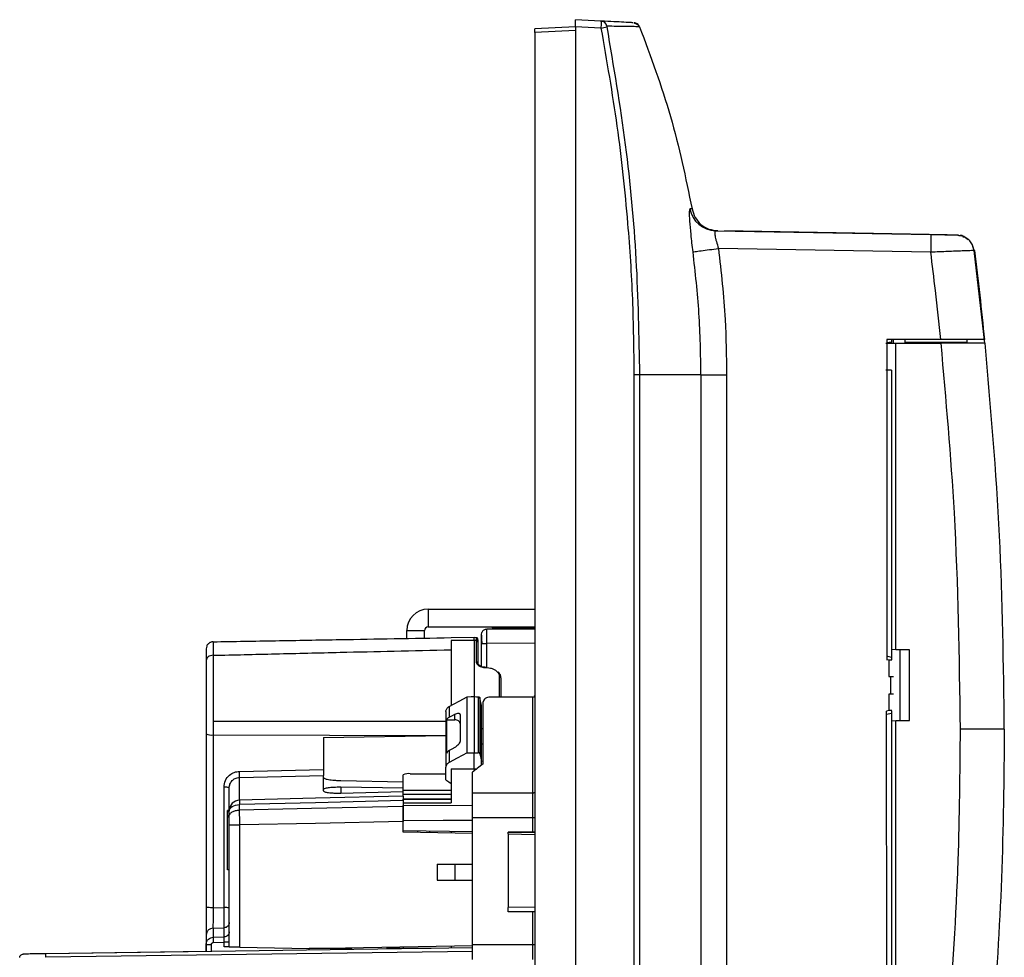
# Model space of a CAD drawing. Units: millimetres. Extents: x 0 to 420, y 0 to 297.
# Drawn here: x 196 to 252, y 166 to 219 of the extents above; entities that cross this region are included whole.
import ezdxf

# ---------------------------------------------------------------- set-up
doc = ezdxf.new("R2010")
doc.units = ezdxf.units.MM

msp = doc.modelspace()

# ---------------------------------------------------------------- linework, layer by layer
at = {"color": 7, "linetype": 'Continuous'}
for p, q in [((228.897, 218.752), (227.466, 218.827)), ((230.744, 218.656), (230.909, 218.569)), ((231.021, 218.474), (230.867, 218.63)), ((227.466, 218.427), (225.166, 218.307)), ((227.466, 218.228), (225.166, 218.107)), ((225.166, 218.107), (225.166, 99.548)), ((228.897, 218.353), (227.466, 218.428)), ((227.466, 218.428), (227.466, 99.227)), ((234.024, 208.175), (233.904, 208.182)), ((235.334, 206.926), (235.01, 206.991)), ((235.237, 206.966), (235.237, 206.966)), ((235.351, 206.945), (235.323, 206.927)), ((235.351, 206.945), (247.47, 206.733)), ((247.384, 206.736), (235.861, 206.937)), ((235.861, 206.936), (235.861, 206.937)), ((248.973, 206.707), (249.134, 206.676)), ((249.007, 206.666), (249.005, 206.648)), ((247.47, 205.734), (235.516, 205.942)), ((249.795, 206.156), (249.894, 205.833)), ((249.948, 205.83), (249.854, 205.826)), ((249.894, 205.833), (250.486, 200.608)), ((248.028, 200.808), (244.986, 200.808)), ((244.986, 200.808), (244.986, 182.806)), ((245.272, 200.684), (245.272, 200.808)), ((245.372, 200.608), (245.372, 200.808)), ((246.006, 200.808), (246.006, 200.657)), ((249.506, 200.808), (249.506, 200.657)), ((244.947, 200.608), (245.5, 200.608)), ((245.5, 183.342), (245.5, 200.608)), ((245.5, 200.608), (248.048, 200.608)), ((249.506, 200.657), (246.006, 200.657)), ((246.599, 200.657), (246.599, 200.608)), ((245.256, 199.099), (244.93, 199.099)), ((245.256, 199.099), (245.256, 183.352)), ((230.754, 198.827), (230.754, 118.827)), ((231.069, 198.827), (231.069, 118.827)), ((234.512, 198.827), (234.512, 118.827)), ((235.975, 198.828), (235.975, 118.827)), ((219.166, 185.627), (219.166, 184.627)), ((219.166, 185.627), (225.166, 185.627)), ((217.966, 184.427), (218.966, 184.427)), ((217.966, 183.984), (217.966, 184.427)), ((218.966, 184.003), (218.966, 184.427)), ((219.166, 184.627), (225.166, 184.627)), ((222.166, 184.201), (222.188, 184.313)), ((225.166, 184.515), (222.464, 184.501)), ((222.464, 184.501), (225.166, 184.515)), ((222.464, 184.472), (222.464, 184.501)), ((222.866, 184.577), (223.161, 184.577)), ((223.161, 184.577), (225.166, 184.577)), ((224.566, 184.512), (224.566, 184.577)), ((218.562, 183.999), (218.966, 184.003)), ((218.966, 184.003), (219.166, 184.005)), ((218.966, 184.001), (218.966, 184.003)), ((219.166, 184.005), (220.466, 184.027)), ((221.766, 184.027), (220.466, 184.016)), ((221.766, 183.869), (220.466, 183.858)), ((220.466, 183.858), (220.466, 180.229)), ((221.868, 184.025), (221.766, 184.027)), ((221.766, 183.869), (221.766, 180.735)), ((221.868, 183.866), (221.766, 183.869)), ((221.868, 183.984), (221.868, 183.866)), ((221.868, 183.866), (221.868, 182.676)), ((221.966, 183.908), (221.966, 183.925)), ((221.966, 183.777), (221.966, 182.591)), ((222.166, 182.386), (222.166, 183.701)), ((225.166, 183.715), (222.464, 183.701)), ((222.464, 182.339), (222.464, 183.701)), ((206.666, 182.994), (206.666, 182.732)), ((207.059, 183.031), (207.059, 179.327)), ((245.256, 182.917), (244.986, 182.983)), ((245.5, 183.342), (245.256, 183.352)), ((245.256, 183.352), (245.256, 182.785)), ((246.28, 183.343), (245.5, 183.342)), ((245.744, 179.341), (245.744, 183.358)), ((246.28, 179.357), (246.28, 183.343)), ((206.666, 182.732), (206.666, 178.613)), ((244.985, 182.805), (245.107, 182.776)), ((245.107, 182.776), (245.107, 181.848)), ((245.107, 182.776), (245.284, 182.776)), ((222.351, 182.345), (222.493, 182.338)), ((222.496, 182.353), (222.354, 182.361)), ((223.168, 181.848), (223.168, 180.676)), ((223.266, 181.766), (223.266, 180.676)), ((245.107, 181.848), (245.209, 181.848)), ((245.209, 181.848), (245.209, 180.848)), ((245.209, 181.848), (245.361, 181.848)), ((245.209, 180.848), (245.107, 180.848)), ((245.107, 180.848), (245.107, 179.921)), ((245.361, 180.848), (245.209, 180.848)), ((221.363, 177.541), (221.363, 180.701)), ((221.766, 180.706), (221.766, 177.541)), ((221.984, 180.698), (221.984, 177.541)), ((222.08, 180.637), (222.08, 177.483)), ((222.166, 177.061), (222.166, 180.211)), ((222.266, 176.928), (222.266, 180.406)), ((225.066, 180.676), (222.666, 180.676)), ((225.066, 175.27), (225.066, 180.676)), ((220.166, 179.873), (220.166, 176.728)), ((220.358, 180.148), (220.358, 179.548)), ((220.666, 179.401), (220.666, 179.715)), ((220.966, 179.67), (220.966, 178.232)), ((245.107, 179.921), (244.985, 179.892)), ((244.986, 161.889), (244.985, 179.892)), ((244.985, 179.714), (245.256, 179.78)), ((245.284, 179.921), (245.107, 179.921)), ((245.256, 179.912), (245.256, 179.347)), ((207.059, 179.327), (207.059, 178.551)), ((207.059, 179.327), (220.166, 179.327)), ((220.2, 179.401), (220.2, 177.53)), ((220.2, 179.401), (220.666, 179.401)), ((245.256, 179.347), (245.5, 179.357)), ((245.256, 179.347), (245.256, 163.6)), ((245.5, 162.091), (245.5, 179.357)), ((245.5, 179.357), (246.28, 179.357)), ((206.666, 178.613), (206.666, 168.873)), ((206.666, 178.613), (206.666, 172.314)), ((207.059, 178.551), (207.059, 168.811)), ((207.059, 178.551), (220.166, 178.515)), ((222.166, 178.918), (222.266, 178.915)), ((213.266, 178.41), (220.166, 178.51)), ((213.266, 178.41), (213.266, 176.606)), ((222.166, 178.055), (222.266, 178.055)), ((220.358, 177.677), (220.358, 177.001)), ((221.766, 176.635), (221.766, 177.541)), ((222.166, 176.849), (222.166, 177.061)), ((208.547, 176.497), (213.266, 176.606)), ((218.162, 176.363), (220.166, 176.366)), ((220.166, 176.019), (220.166, 176.728)), ((220.466, 176.636), (220.466, 174.719)), ((221.666, 175.27), (221.666, 176.451)), ((221.766, 176.635), (221.766, 176.535)), ((221.766, 176.635), (221.897, 176.635)), ((208.55, 176.154), (213.266, 176.263)), ((208.55, 174.875), (208.55, 176.154)), ((213.266, 175.404), (213.266, 176.263)), ((214.248, 175.981), (217.766, 175.911)), ((217.766, 175.433), (217.766, 176.301)), ((207.671, 168.83), (207.671, 175.611)), ((207.961, 175.567), (207.979, 175.688)), ((207.966, 175.564), (207.989, 175.687)), ((207.966, 174.283), (207.966, 175.564)), ((214.248, 175.618), (217.766, 175.567)), ((214.248, 175.618), (214.248, 175.273)), ((214.248, 175.273), (217.766, 175.355)), ((217.766, 175.355), (217.766, 175.433)), ((217.766, 175.433), (220.466, 175.433)), ((217.766, 175.098), (217.766, 175.355)), ((217.766, 175.218), (220.466, 175.218)), ((225.066, 175.27), (221.666, 175.27)), ((221.666, 173.871), (221.666, 175.27)), ((225.066, 173.871), (225.066, 175.27)), ((220.466, 174.93), (217.766, 174.93)), ((217.766, 174.923), (220.466, 174.923)), ((217.766, 174.849), (217.766, 174.923)), ((217.766, 174.849), (217.766, 174.511)), ((207.966, 174.295), (207.866, 174.295)), ((207.866, 174.221), (207.866, 174.295)), ((207.966, 174.221), (207.866, 174.221)), ((207.866, 173.99), (207.866, 174.221)), ((207.966, 173.98), (207.966, 174.283)), ((208.55, 174.314), (208.55, 174.624)), ((217.766, 174.583), (221.666, 174.593)), ((207.866, 173.923), (207.866, 173.99)), ((207.966, 173.99), (207.866, 173.99)), ((207.866, 170.96), (207.866, 173.923)), ((207.966, 173.923), (207.866, 173.923)), ((217.766, 173.748), (217.766, 174.06)), ((217.766, 173.671), (217.766, 173.738)), ((217.766, 173.075), (217.766, 173.671)), ((225.066, 173.871), (221.666, 173.871)), ((221.666, 166.725), (221.666, 173.871)), ((225.066, 173.077), (225.066, 173.871)), ((225.166, 173.871), (225.066, 173.871)), ((207.966, 166.606), (207.966, 173.478)), ((208.555, 166.596), (208.555, 173.478)), ((217.766, 173.175), (221.666, 173.106)), ((221.666, 173.006), (217.766, 173.075)), ((218.566, 173.161), (218.566, 173.061)), ((219.266, 173.048), (219.266, 173.148)), ((220.466, 173.127), (220.466, 173.027)), ((223.666, 172.972), (223.666, 173.077)), ((225.066, 173.077), (223.666, 173.077)), ((223.666, 173.072), (225.166, 173.045)), ((225.166, 173.077), (225.066, 173.077)), ((223.666, 172.972), (223.666, 168.827)), ((223.666, 172.972), (225.166, 172.945)), ((206.666, 172.214), (206.666, 168.959)), ((207.966, 170.96), (207.866, 170.96)), ((219.682, 171.277), (219.682, 170.377)), ((219.682, 171.277), (220.666, 171.277)), ((220.666, 171.277), (220.666, 170.377)), ((220.666, 171.277), (221.666, 171.277)), ((219.682, 170.377), (220.666, 170.377)), ((220.666, 170.377), (221.666, 170.377)), ((207.059, 168.811), (207.671, 168.83)), ((225.166, 168.854), (223.666, 168.827)), ((223.666, 168.577), (223.666, 168.827)), ((225.066, 168.577), (223.666, 168.577)), ((225.066, 166.725), (225.066, 168.577)), ((225.166, 168.577), (225.066, 168.577)), ((207.052, 167.666), (207.676, 167.686)), ((207.052, 167.666), (207.052, 167.15)), ((207.676, 167.171), (207.676, 167.686)), ((206.666, 167.272), (206.666, 166.753)), ((206.666, 167.186), (206.666, 166.351)), ((206.927, 167.126), (207.052, 167.15)), ((207.052, 167.15), (207.676, 167.171)), ((206.666, 166.351), (196.363, 166.207)), ((221.666, 166.56), (197.645, 166.225)), ((221.666, 166.36), (197.645, 166.025)), ((206.666, 166.351), (206.666, 166.753)), ((206.666, 166.753), (206.961, 166.753)), ((206.961, 166.355), (206.961, 166.753)), ((207.057, 166.854), (207.671, 166.874)), ((207.671, 166.611), (207.671, 166.874)), ((208.555, 166.596), (212.466, 166.527)), ((212.466, 166.527), (221.666, 166.688)), ((212.466, 166.432), (212.466, 166.527)), ((214.866, 166.527), (212.466, 166.527)), ((214.866, 166.465), (214.866, 166.569)), ((216.866, 166.493), (216.866, 166.604)), ((219.327, 166.527), (216.866, 166.527)), ((217.266, 166.527), (217.266, 166.611)), ((217.766, 166.62), (217.766, 166.527)), ((220.466, 166.667), (220.466, 166.543)), ((225.066, 166.725), (221.666, 166.725)), ((221.666, 165.905), (221.666, 166.725)), ((225.066, 165.905), (225.066, 166.725)), ((225.166, 166.725), (225.066, 166.725))]:
    msp.add_line(p, q, dxfattribs=at)
at = {"color": 7, "linetype": 'Continuous', "flags": 128}
for points in [[(222.166, 183.701), (222.172, 183.701), (222.189, 183.701), (222.216, 183.701), (222.253, 183.701), (222.298, 183.701), (222.35, 183.701), (222.406, 183.701), (222.464, 183.701)], [(222.355, 182.345), (222.355, 182.349), (222.354, 182.358)], [(220.358, 180.148), (220.92, 180.457), (221.363, 180.701)], [(221.363, 180.701), (221.589, 180.704), (221.766, 180.706)], [(221.766, 180.706), (221.888, 180.702), (221.984, 180.698)], [(222.166, 180.211), (222.118, 180.449), (222.08, 180.637)], [(220.358, 179.548), (220.53, 179.641), (220.666, 179.715)], [(220.666, 177.845), (220.493, 177.751), (220.358, 177.677)], [(221.363, 177.541), (220.799, 177.238), (220.358, 177.001)], [(221.363, 177.541), (221.589, 177.541), (221.766, 177.541)], [(221.766, 177.541), (221.888, 177.541), (221.984, 177.541)], [(222.08, 177.483), (222.128, 177.247), (222.166, 177.061)], [(220.466, 176.636), (221.194, 176.636), (221.766, 176.635)], [(220.166, 176.019), (220.334, 175.9), (220.466, 175.808)], [(225.166, 175.325), (225.164, 175.315), (225.158, 175.304), (225.149, 175.294), (225.137, 175.286), (225.121, 175.279), (225.104, 175.274), (225.085, 175.271), (225.066, 175.27)], [(217.766, 175.098), (212.823, 174.979), (208.55, 174.875)], [(217.766, 174.849), (212.823, 174.728), (208.55, 174.624)], [(217.766, 174.724), (219.278, 174.721), (220.466, 174.719)], [(207.966, 174.283), (207.977, 174.349), (208.01, 174.412), (208.064, 174.47), (208.136, 174.521), (208.224, 174.564), (208.325, 174.596), (208.435, 174.616), (208.55, 174.624)], [(217.766, 174.511), (212.605, 174.401), (208.55, 174.314)], [(217.766, 173.671), (212.827, 173.567), (208.555, 173.478)], [(217.766, 173.738), (220.006, 173.744), (221.666, 173.748)], [(207.966, 166.874), (207.96, 166.874), (207.943, 166.874), (207.916, 166.874), (207.88, 166.874), (207.835, 166.874), (207.784, 166.874), (207.729, 166.874), (207.671, 166.874)]]:
    msp.add_lwpolyline(points, dxfattribs=at)
at = {"color": 7, "linetype": 'Continuous'}
for centre, radius, start, end in [((228.876, 218.398), 0.355, 9.8078, 86.6451), ((226.601, 230.829), 12.685, 280.4275, 281.9428), ((235.379, 208.442), 1.498, 190.0171, 268.9558), ((219.166, 184.427), 1.2, 90, 180), ((219.166, 184.427), 0.2, 90, 180), ((222.866, 184.777), 0.2, 228.5904, 270), ((223.598, 184.623), 0.439, 179.379, 185.9085), ((221.873, 182.583), 0.093, 4.7899, 92.8744), ((222.382, 182.348), 0.031, 155.1807, 185.2253), ((225.077, 180.765), 0.0901, 262.8615, 350.3739), ((206.964, 179.222), 0.678, 243.8934, 278.0167), ((218.066, 175.685), 0.686, 81.946, 115.9893), ((208.562, 174.279), 0.596, 91.135, 179.6553), ((213.734, 174.75), 5.185, 178.6127, 181.3873), ((213.004, 167.107), 5.952, 179.587, 182.4382)]:
    msp.add_arc(centre, radius, start, end, dxfattribs=at)
for points, knots in [([(227.466, 218.428), (227.466, 218.48), (227.466, 218.586), (227.466, 218.716), (227.466, 218.812), (227.466, 218.822), (227.466, 218.827)], [0, 0, 0, 0, 0.2488321, 0.4998017, 0.7486568, 1, 1, 1, 1]), ([(229.023, 218.722), (228.998, 218.729), (228.945, 218.745), (228.897, 218.731), (228.872, 218.724)], [0, 0, 0, 0, 0.489841, 1, 1, 1, 1]), ([(228.897, 218.752), (228.899, 218.746), (228.901, 218.734), (228.902, 218.641), (228.901, 218.509), (228.898, 218.405), (228.897, 218.353)], [0, 0, 0, 0, 0.251839, 0.502427, 0.751801, 1, 1, 1, 1]), ([(230.691, 218.658), (230.672, 218.659), (230.621, 218.662), (230.244, 218.682), (229.664, 218.712), (229.154, 218.739), (228.897, 218.752)], [0, 0, 0, 0, 0.176947, 0.493302, 0.744901, 1, 1, 1, 1]), ([(229.226, 218.458), (229.226, 218.458), (229.225, 218.458), (229.223, 218.454), (229.223, 218.448), (229.223, 218.439), (229.224, 218.429), (229.226, 218.422), (229.226, 218.418)], [0, 0, 0, 0, 0.143516, 0.304615, 0.486038, 0.644412, 0.815552, 1, 1, 1, 1]), ([(231.069, 218.43), (231.028, 218.431), (230.947, 218.432), (230.333, 218.443), (229.6, 218.453), (229.226, 218.458)], [0, 0, 0, 0, 0.329579, 0.658547, 1, 1, 1, 1]), ([(231.046, 218.461), (231.045, 218.464), (231.031, 218.506), (230.997, 218.537), (230.965, 218.567)], [0, 0, 0, 0, 0.067409, 1, 1, 1, 1]), ([(225.166, 218.107), (225.166, 218.133), (225.166, 218.186), (225.166, 218.251), (225.166, 218.299), (225.166, 218.304), (225.166, 218.307)], [0, 0, 0, 0, 0.2488321, 0.4998017, 0.7486568, 1, 1, 1, 1]), ([(228.897, 218.353), (229.217, 216.514), (229.852, 212.868), (230.396, 207.766), (230.703, 203.094), (230.737, 200.247), (230.754, 198.827)], [0, 0, 0, 0, 0.285005, 0.56523, 0.78321, 1, 1, 1, 1]), ([(229.226, 218.418), (229.6, 216.206), (230.333, 211.864), (230.947, 205.317), (231.028, 200.992), (231.069, 198.827)], [0, 0, 0, 0, 0.34146, 0.670419, 1, 1, 1, 1]), ([(233.904, 208.182), (233.888, 208.147), (233.857, 208.076), (233.879, 207.524), (233.935, 206.866), (234.001, 206.255), (234.042, 205.923), (234.063, 205.753)], [0, 0, 0, 0, 0.249634, 0.496992, 0.736868, 0.865671, 1, 1, 1, 1]), ([(235.323, 206.927), (235.323, 206.927), (235.313, 206.92), (235.306, 206.873), (235.306, 206.784), (235.322, 206.659), (235.352, 206.506), (235.409, 206.272), (235.473, 206.074), (235.516, 205.942)], [0, 0, 0, 0, 0.008483, 0.146907, 0.284502, 0.424027, 0.562156, 0.706821, 1, 1, 1, 1]), ([(235.475, 206.943), (235.468, 206.943), (235.454, 206.943), (235.383, 206.944), (235.351, 206.945)], [0, 0, 0, 0, 0.5614453, 1, 1, 1, 1]), ([(249.016, 206.692), (248.941, 206.693), (248.791, 206.696), (248.41, 206.702), (247.957, 206.709), (247.624, 206.715), (247.457, 206.718)], [0, 0, 0, 0, 0.249348, 0.498785, 0.749556, 1, 1, 1, 1]), ([(247.47, 206.733), (247.694, 206.729), (248.142, 206.722), (248.625, 206.713), (248.874, 206.709), (248.902, 206.708), (248.907, 206.708)], [0, 0, 0, 0, 0.340839, 0.679366, 0.945448, 1, 1, 1, 1]), ([(249.041, 206.683), (249.121, 206.673), (249.32, 206.647), (249.483, 206.518), (249.58, 206.441)], [0, 0, 0, 0, 0.402701, 1, 1, 1, 1]), ([(249.319, 206.568), (249.312, 206.596), (249.297, 206.65), (249.189, 206.678), (249.136, 206.691)], [0, 0, 0, 0, 0.52071, 1, 1, 1, 1]), ([(249.901, 205.828), (249.885, 205.913), (249.85, 206.088), (249.713, 206.325), (249.518, 206.527), (249.351, 206.606), (249.268, 206.645)], [0, 0, 0, 0, 0.2365587, 0.4879264, 0.7457462, 1, 1, 1, 1]), ([(234.063, 205.753), (234.1, 205.758), (234.175, 205.768), (234.519, 205.813), (234.986, 205.874), (235.343, 205.92), (235.516, 205.942)], [0, 0, 0, 0, 0.241677, 0.499996, 0.758318, 1, 1, 1, 1]), ([(234.063, 205.753), (234.193, 204.602), (234.452, 202.301), (234.491, 199.985), (234.51, 198.827)], [0, 0, 0, 0, 0.500069, 1, 1, 1, 1]), ([(235.516, 205.942), (235.663, 204.611), (235.923, 202.246), (235.959, 199.868), (235.975, 198.828)], [0, 0, 0, 0, 0.562717, 1, 1, 1, 1]), ([(249.854, 205.826), (249.833, 205.825), (249.768, 205.822), (249.268, 205.803), (248.453, 205.771), (247.798, 205.746), (247.47, 205.734)], [0, 0, 0, 0, 0.139485, 0.426291, 0.713327, 1, 1, 1, 1]), ([(248.028, 200.808), (247.931, 201.728), (247.759, 203.372), (247.558, 205.012), (247.47, 205.734)], [0, 0, 0, 0, 0.5599908, 1, 1, 1, 1]), ([(250.511, 200.808), (250.425, 201.646), (250.251, 203.321), (250.049, 204.994), (249.948, 205.83)], [0, 0, 0, 0, 0.499979, 1, 1, 1, 1]), ([(250.511, 200.808), (250.477, 200.808), (250.407, 200.808), (249.836, 200.808), (249.012, 200.808), (248.356, 200.808), (248.028, 200.808)], [0, 0, 0, 0, 0.249519, 0.500387, 0.749425, 1, 1, 1, 1]), ([(245.272, 200.684), (245.265, 200.676), (245.25, 200.66), (245.145, 200.638), (245.038, 200.63), (244.986, 200.626)], [0, 0, 0, 0, 0.33975, 0.677103, 1, 1, 1, 1]), ([(249.139, 178.878), (249.082, 182.942), (248.979, 190.2), (248.333, 197.428), (248.048, 200.608)], [0, 0, 0, 0, 0.5600197, 1, 1, 1, 1]), ([(250.532, 200.608), (250.501, 200.608), (250.454, 200.608), (250.15, 200.608), (249.738, 200.608), (249.043, 200.608), (248.384, 200.608), (248.048, 200.608)], [0, 0, 0, 0, 0.238983, 0.36867, 0.498298, 0.744053, 1, 1, 1, 1]), ([(251.61, 178.878), (251.565, 182.507), (251.475, 189.763), (250.846, 196.993), (250.532, 200.608)], [0, 0, 0, 0, 0.500012, 1, 1, 1, 1]), ([(222.166, 183.701), (222.166, 183.775), (222.166, 183.921), (222.166, 184.086), (222.166, 184.184), (222.166, 184.195), (222.166, 184.201)], [0, 0, 0, 0, 0.279332, 0.559452, 0.780238, 1, 1, 1, 1]), ([(222.166, 184.161), (222.166, 184.146), (222.166, 184.114), (222.17, 184.009), (222.177, 183.868), (222.183, 183.754), (222.187, 183.696)], [0, 0, 0, 0, 0.231189, 0.474793, 0.731015, 1, 1, 1, 1]), ([(222.467, 184.486), (222.439, 184.487), (222.381, 184.487), (222.299, 184.453), (222.228, 184.394), (222.2, 184.339), (222.187, 184.311)], [0, 0, 0, 0, 0.239023, 0.491972, 0.749351, 1, 1, 1, 1]), ([(222.464, 183.701), (222.464, 183.806), (222.463, 184.016), (222.462, 184.278), (222.463, 184.442), (222.463, 184.464), (222.464, 184.472)], [0, 0, 0, 0, 0.284365, 0.568729, 0.853094, 1, 1, 1, 1]), ([(207.059, 183.793), (208.229, 183.814), (210.614, 183.855), (214.009, 183.915), (217.309, 183.972), (219.393, 184.009), (220.466, 184.027)], [0, 0, 0, 0, 0.261796, 0.533657, 0.759854, 1, 1, 1, 1]), ([(207.059, 183.793), (207.059, 183.758), (207.059, 183.688), (207.059, 183.25), (207.059, 183.031)], [0, 0, 0, 0, 0.500001, 1, 1, 1, 1]), ([(221.766, 183.869), (221.766, 183.92), (221.766, 184.01), (221.766, 184.022), (221.766, 184.027)], [0, 0, 0, 0, 0.559745, 1, 1, 1, 1]), ([(221.937, 183.985), (221.932, 183.989), (221.922, 183.998), (221.905, 184.007), (221.886, 184.013), (221.874, 184.014), (221.868, 184.015)], [0, 0, 0, 0, 0.262556, 0.51973, 0.766766, 1, 1, 1, 1]), ([(221.868, 184.015), (221.868, 184.014), (221.868, 184.014), (221.868, 183.984), (221.868, 183.984)], [0, 0, 0, 0, 0.988792, 1, 1, 1, 1]), ([(221.966, 183.904), (221.966, 183.898), (221.966, 183.885), (221.966, 183.817), (221.966, 183.777)], [0, 0, 0, 0, 0.412364, 1, 1, 1, 1]), ([(206.666, 183.393), (206.666, 183.355), (206.666, 183.287), (206.666, 182.902), (206.666, 182.732)], [0, 0, 0, 0, 0.559757, 1, 1, 1, 1]), ([(207.059, 183.031), (208.229, 183.059), (210.614, 183.116), (214.009, 183.197), (217.309, 183.273), (219.393, 183.321), (220.466, 183.346)], [0, 0, 0, 0, 0.261798, 0.533661, 0.759856, 1, 1, 1, 1]), ([(221.868, 182.676), (221.873, 182.645), (221.881, 182.587), (221.938, 182.509), (222.012, 182.448), (222.107, 182.397), (222.22, 182.358), (222.31, 182.349), (222.351, 182.345)], [0, 0, 0, 0, 0.209634, 0.389181, 0.544189, 0.679133, 0.854859, 1, 1, 1, 1]), ([(221.966, 182.591), (221.967, 182.56), (221.969, 182.521), (221.991, 182.485), (221.995, 182.479)], [0, 0, 0, 0, 0.819501, 1, 1, 1, 1]), ([(222.166, 182.399), (222.129, 182.415), (222.044, 182.453), (221.982, 182.516), (221.973, 182.554), (221.971, 182.561)], [0, 0, 0, 0, 0.392285, 0.89332, 1, 1, 1, 1]), ([(222.359, 182.358), (222.316, 182.36), (222.23, 182.363), (222.124, 182.395), (222.045, 182.432), (222.012, 182.462), (221.997, 182.476)], [0, 0, 0, 0, 0.255935, 0.509411, 0.766665, 1, 1, 1, 1]), ([(222.493, 182.338), (222.555, 182.331), (222.683, 182.318), (222.856, 182.255), (222.983, 182.187), (223.026, 182.132), (223.039, 182.116)], [0, 0, 0, 0, 0.265737, 0.550442, 0.863269, 1, 1, 1, 1]), ([(223.039, 182.116), (223.07, 182.084), (223.153, 182.002), (223.162, 181.907), (223.168, 181.848)], [0, 0, 0, 0, 0.384344, 1, 1, 1, 1]), ([(223.266, 181.76), (223.26, 181.82), (223.25, 181.942), (223.163, 182.043), (223.12, 182.095)], [0, 0, 0, 0, 0.495773, 1, 1, 1, 1]), ([(221.984, 180.698), (221.995, 180.697), (222.019, 180.695), (222.049, 180.68), (222.072, 180.661), (222.078, 180.645), (222.08, 180.637)], [0, 0, 0, 0, 0.246305, 0.49751, 0.748076, 1, 1, 1, 1]), ([(222.666, 180.676), (222.614, 180.672), (222.509, 180.664), (222.377, 180.602), (222.284, 180.513), (222.272, 180.442), (222.266, 180.406)], [0, 0, 0, 0, 0.249208, 0.499261, 0.748315, 1, 1, 1, 1]), ([(220.166, 179.873), (220.168, 179.899), (220.173, 179.952), (220.213, 180.027), (220.273, 180.095), (220.329, 180.131), (220.358, 180.148)], [0, 0, 0, 0, 0.2484896, 0.5005603, 0.7494077, 1, 1, 1, 1]), ([(220.666, 179.715), (220.708, 179.734), (220.787, 179.771), (220.872, 179.775), (220.921, 179.758), (220.946, 179.736), (220.963, 179.708), (220.965, 179.683), (220.966, 179.67)], [0, 0, 0, 0, 0.294285, 0.556973, 0.677026, 0.791614, 0.896892, 1, 1, 1, 1]), ([(220.2, 179.401), (220.222, 179.432), (220.261, 179.488), (220.329, 179.53), (220.358, 179.548)], [0, 0, 0, 0, 0.561692, 1, 1, 1, 1]), ([(220.966, 179.193), (220.961, 179.221), (220.952, 179.275), (220.883, 179.344), (220.784, 179.391), (220.705, 179.398), (220.666, 179.401)], [0, 0, 0, 0, 0.250755, 0.49946, 0.74995, 1, 1, 1, 1]), ([(248.488, 162.091), (248.697, 165.221), (249.07, 170.811), (249.118, 176.413), (249.139, 178.878)], [0, 0, 0, 0, 0.559967, 1, 1, 1, 1]), ([(251.61, 178.878), (251.579, 178.878), (251.532, 178.878), (251.226, 178.878), (250.908, 178.878), (250.513, 178.878), (249.935, 178.878), (249.453, 178.878), (249.139, 178.878)], [0, 0, 0, 0, 0.239591, 0.368447, 0.5, 0.631553, 0.760409, 1, 1, 1, 1]), ([(251.61, 178.878), (251.583, 176.078), (251.529, 170.476), (251.154, 164.886), (250.967, 162.091)], [0, 0, 0, 0, 0.49996, 1, 1, 1, 1]), ([(220.966, 178.232), (220.965, 178.217), (220.963, 178.187), (220.941, 178.119), (220.885, 178.027), (220.787, 177.921), (220.708, 177.871), (220.666, 177.845)], [0, 0, 0, 0, 0.107051, 0.213047, 0.442778, 0.705583, 1, 1, 1, 1]), ([(220.358, 177.677), (220.326, 177.658), (220.259, 177.616), (220.221, 177.56), (220.2, 177.53)], [0, 0, 0, 0, 0.473027, 1, 1, 1, 1]), ([(222.08, 177.483), (222.078, 177.491), (222.072, 177.507), (222.049, 177.526), (222.019, 177.539), (221.996, 177.541), (221.984, 177.541)], [0, 0, 0, 0, 0.246608, 0.497865, 0.748391, 1, 1, 1, 1]), ([(220.358, 177.001), (220.33, 176.984), (220.273, 176.949), (220.214, 176.881), (220.173, 176.807), (220.168, 176.754), (220.166, 176.728)], [0, 0, 0, 0, 0.247718, 0.49929, 0.748629, 1, 1, 1, 1]), ([(222.266, 176.928), (222.154, 176.839), (221.954, 176.681), (221.754, 176.522), (221.666, 176.451)], [0, 0, 0, 0, 0.559999, 1, 1, 1, 1]), ([(207.671, 175.611), (207.687, 175.739), (207.72, 175.995), (207.954, 176.284), (208.243, 176.46), (208.446, 176.485), (208.547, 176.497)], [0, 0, 0, 0, 0.27958, 0.559341, 0.780044, 1, 1, 1, 1]), ([(213.266, 176.606), (213.266, 176.567), (213.266, 176.487), (213.266, 176.379), (213.266, 176.293), (213.266, 176.273), (213.266, 176.263)], [0, 0, 0, 0, 0.248764, 0.499815, 0.748749, 1, 1, 1, 1]), ([(227.466, 176.556), (227.466, 176.497), (227.466, 176.384), (227.466, 176.25), (227.466, 176.158), (227.466, 176.146), (227.466, 176.14)], [0, 0, 0, 0, 0.260316, 0.499867, 0.748736, 1, 1, 1, 1]), ([(207.989, 175.687), (207.994, 175.719), (208.01, 175.828), (208.12, 175.976), (208.27, 176.086), (208.415, 176.142), (208.503, 176.15), (208.55, 176.154)], [0, 0, 0, 0, 0.122577, 0.419509, 0.666924, 0.822874, 1, 1, 1, 1]), ([(213.266, 176.155), (213.275, 176.138), (213.296, 176.103), (213.442, 176.059), (213.623, 176.027), (213.801, 176.005), (214.014, 175.989), (214.169, 175.984), (214.248, 175.981)], [0, 0, 0, 0, 0.2000906, 0.4329815, 0.5623287, 0.6999512, 0.8458435, 1, 1, 1, 1]), ([(213.266, 175.479), (213.27, 175.489), (213.278, 175.511), (213.362, 175.548), (213.537, 175.586), (213.794, 175.609), (214.039, 175.619), (214.178, 175.618), (214.248, 175.618)], [0, 0, 0, 0, 0.1356668, 0.2699498, 0.4999824, 0.7300226, 0.8639911, 1, 1, 1, 1]), ([(213.266, 175.404), (213.275, 175.388), (213.296, 175.354), (213.442, 175.317), (213.623, 175.293), (213.801, 175.279), (214.014, 175.271), (214.169, 175.272), (214.248, 175.273)], [0, 0, 0, 0, 0.200074, 0.432955, 0.562303, 0.699929, 0.84583, 1, 1, 1, 1]), ([(217.766, 175.098), (217.766, 175.076), (217.766, 175.043), (217.766, 174.943), (217.766, 174.88), (217.766, 174.849)], [0, 0, 0, 0, 0.4984668, 0.7482457, 1, 1, 1, 1]), ([(208.555, 173.478), (208.554, 173.627), (208.553, 173.925), (208.551, 174.184), (208.55, 174.314)], [0, 0, 0, 0, 0.5, 1, 1, 1, 1]), ([(217.766, 173.738), (217.766, 173.888), (217.766, 174.19), (217.766, 174.452), (217.766, 174.583)], [0, 0, 0, 0, 0.500087, 1, 1, 1, 1]), ([(217.766, 174.511), (217.766, 174.38), (217.766, 174.12), (217.766, 173.82), (217.766, 173.671)], [0, 0, 0, 0, 0.500034, 1, 1, 1, 1]), ([(207.966, 173.478), (207.966, 173.578), (207.966, 173.757), (207.966, 173.912), (207.966, 173.98)], [0, 0, 0, 0, 0.560414, 1, 1, 1, 1]), ([(206.666, 172.314), (206.666, 172.3), (206.666, 172.271), (206.666, 172.238), (206.666, 172.227), (206.666, 172.223)], [0, 0, 0, 0, 0.357421, 0.744507, 1, 1, 1, 1]), ([(206.666, 168.873), (206.666, 168.775), (206.666, 168.58), (206.666, 168.293), (206.666, 168.025), (206.666, 167.716), (206.666, 167.408), (206.666, 167.316), (206.666, 167.272)], [0, 0, 0, 0, 0.134872, 0.267033, 0.395203, 0.523086, 0.766966, 1, 1, 1, 1]), ([(207.059, 168.811), (207.058, 168.74), (207.056, 168.601), (207.054, 168.394), (207.053, 168.203), (207.051, 167.983), (207.05, 167.764), (207.051, 167.698), (207.052, 167.666)], [0, 0, 0, 0, 0.135279, 0.267679, 0.397207, 0.523872, 0.767526, 1, 1, 1, 1]), ([(207.676, 167.686), (207.677, 167.722), (207.678, 167.793), (207.677, 168.068), (207.675, 168.362), (207.673, 168.621), (207.672, 168.759), (207.671, 168.83)], [0, 0, 0, 0, 0.25077, 0.499226, 0.734975, 0.863956, 1, 1, 1, 1]), ([(206.666, 166.753), (206.668, 166.783), (206.672, 166.843), (206.702, 166.925), (206.746, 166.996), (206.816, 167.071), (206.883, 167.104), (206.927, 167.126)], [0, 0, 0, 0, 0.188715, 0.368696, 0.539938, 0.702441, 1, 1, 1, 1]), ([(207.671, 166.874), (207.672, 166.912), (207.674, 166.986), (207.676, 167.079), (207.677, 167.145), (207.677, 167.162), (207.676, 167.171)], [0, 0, 0, 0, 0.2676959, 0.5235259, 0.7675884, 1, 1, 1, 1]), ([(206.961, 166.753), (206.962, 166.768), (206.966, 166.797), (206.992, 166.829), (207.023, 166.85), (207.046, 166.853), (207.057, 166.854)], [0, 0, 0, 0, 0.280863, 0.560959, 0.780759, 1, 1, 1, 1]), ([(197.645, 166.225), (197.456, 166.222), (197.079, 166.217), (196.658, 166.211), (196.408, 166.207), (196.378, 166.207), (196.363, 166.207)], [0, 0, 0, 0, 0.279219, 0.5594, 0.780263, 1, 1, 1, 1])]:
    msp.add_open_spline(points, degree=3, knots=knots, dxfattribs=at)
for points in [[(231.069, 218.43), (231.054, 218.461), (231.023, 218.522), (230.947, 218.592), (230.855, 218.641), (230.788, 218.651), (230.754, 218.655)], [(231.069, 218.43), (231.693, 216.759), (232.94, 213.416), (233.664, 209.922), (234.027, 208.176)], [(234.027, 208.176), (234.074, 208.01), (234.169, 207.677), (234.513, 207.28), (234.961, 207.004), (235.304, 206.963), (235.475, 206.943)], [(247.47, 206.733), (247.472, 206.718), (247.476, 206.688), (247.478, 206.457), (247.476, 206.126), (247.472, 205.865), (247.47, 205.734)], [(231.069, 198.827), (231.054, 198.827), (231.023, 198.827), (230.947, 198.827), (230.855, 198.827), (230.788, 198.827), (230.754, 198.827)], [(234.512, 198.827), (234.291, 198.827), (233.849, 198.827), (232.695, 198.827), (231.611, 198.827), (231.069, 198.827)], [(234.512, 198.827), (234.552, 198.828), (234.631, 198.828), (234.975, 198.828), (235.437, 198.828), (235.796, 198.828), (235.975, 198.828)], [(207.059, 183.793), (207.007, 183.787), (206.904, 183.773), (206.774, 183.68), (206.683, 183.549), (206.672, 183.445), (206.666, 183.393)], [(221.966, 183.925), (221.964, 183.938), (221.961, 183.963), (221.939, 183.996), (221.907, 184.019), (221.881, 184.023), (221.868, 184.025)], [(221.966, 183.777), (221.964, 183.788), (221.961, 183.811), (221.939, 183.841), (221.907, 183.862), (221.881, 183.865), (221.868, 183.866)], [(207.059, 183.031), (207.007, 183.026), (206.904, 183.016), (206.774, 182.946), (206.683, 182.848), (206.672, 182.771), (206.666, 182.732)], [(223.266, 181.766), (223.264, 181.776), (223.261, 181.797), (223.239, 181.824), (223.207, 181.843), (223.181, 181.846), (223.168, 181.848)], [(208.55, 176.154), (208.551, 176.164), (208.552, 176.186), (208.552, 176.27), (208.55, 176.378), (208.548, 176.457), (208.547, 176.497)], [(207.966, 175.564), (207.961, 175.57), (207.953, 175.582), (207.885, 175.597), (207.787, 175.608), (207.71, 175.61), (207.671, 175.611)], [(207.966, 173.98), (207.975, 174.023), (207.992, 174.109), (208.126, 174.219), (208.319, 174.296), (208.473, 174.308), (208.55, 174.314)], [(207.966, 173.478), (207.975, 173.478), (207.992, 173.478), (208.128, 173.478), (208.323, 173.478), (208.478, 173.478), (208.555, 173.478)], [(207.059, 168.811), (207.007, 168.812), (206.904, 168.814), (206.774, 168.828), (206.683, 168.849), (206.672, 168.865), (206.666, 168.873)], [(207.966, 168.783), (207.961, 168.789), (207.953, 168.801), (207.885, 168.817), (207.787, 168.828), (207.71, 168.829), (207.671, 168.83)], [(207.052, 167.666), (207.001, 167.659), (206.899, 167.644), (206.772, 167.552), (206.683, 167.423), (206.672, 167.322), (206.666, 167.272)], [(207.966, 167.982), (207.962, 167.944), (207.953, 167.869), (207.886, 167.772), (207.791, 167.703), (207.715, 167.692), (207.676, 167.686)], [(207.966, 167.467), (207.962, 167.429), (207.953, 167.353), (207.886, 167.256), (207.791, 167.187), (207.715, 167.176), (207.676, 167.171)], [(207.966, 166.606), (207.961, 166.606), (207.953, 166.607), (207.885, 166.609), (207.787, 166.61), (207.71, 166.611), (207.671, 166.611)], [(208.555, 166.596), (208.478, 166.597), (208.323, 166.598), (208.128, 166.601), (207.992, 166.603), (207.975, 166.605), (207.966, 166.606)], [(196.166, 166.007), (196.169, 166.033), (196.175, 166.085), (196.22, 166.15), (196.285, 166.197), (196.337, 166.203), (196.363, 166.207)], [(197.645, 166.025), (197.645, 166.051), (197.644, 166.103), (197.644, 166.169), (197.644, 166.216), (197.645, 166.222), (197.645, 166.225)]]:
    msp.add_open_spline(points, degree=3, dxfattribs=at)

doc.saveas('drawing.dxf')
